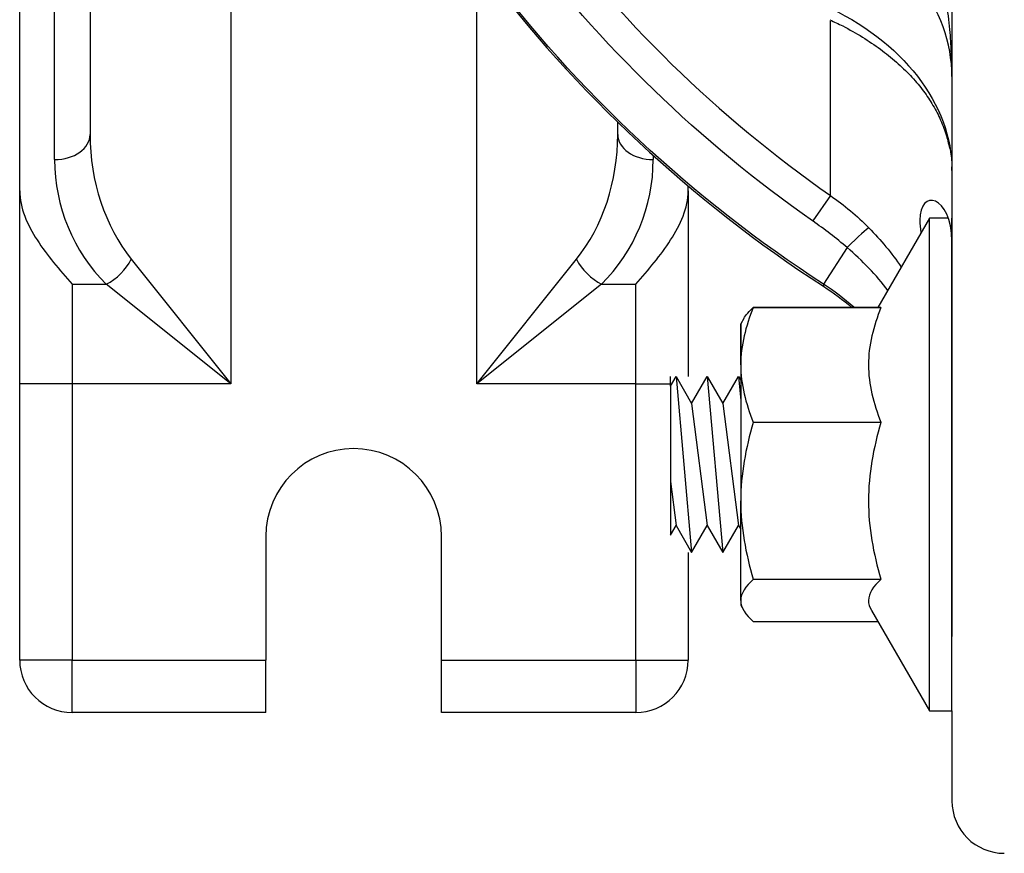
# Model space of a CAD drawing. Units: inches. Extents: x -3.84 to 3.85, y -3.72 to 3.11.
# Drawn here: x -3.66 to -1.91, y -3 to -1.52 of the extents above; entities that cross this region are included whole.
import ezdxf

# ---------------------------------------------------------------- set-up
doc = ezdxf.new("R2010")
doc.units = ezdxf.units.IN
doc.header["$MEASUREMENT"] = 0
doc.layers.add('TOP$18', color=7, linetype='Continuous')

msp = doc.modelspace()

# ---------------------------------------------------------------- linework, layer by layer
at = {"layer": 'TOP$18', "color": 113}
for p, q in [((-3.6555, -1.8237), (-3.6555, -0.6843)), ((-3.5935, -1.7685), (-3.5935, -0.7906)), ((-3.5305, -0.9534), (-3.5305, -1.7239)), ((-2, -1.2704), (-2, -2.6148)), ((-3.2805, -1.4298), (-3.2805, -2.1666)), ((-2.8435, -2.1666), (-2.8435, -1.4347)), ((-2.2158, -1.8322), (-2.2158, -1.5224)), ((-2.5935, -1.7239), (-2.5935, -1.7019)), ((-2.5305, -1.7611), (-2.5305, -1.7685)), ((-2.0008, -1.7811), (-2.001, -1.7876)), ((-2.4685, -1.8237), (-2.4685, -1.8152)), ((-3.6555, -2.1666), (-3.6555, -1.8237)), ((-2.4685, -1.8237), (-2.4685, -2.1534)), ((-2.2158, -1.8322), (-2.2473, -1.8773)), ((-2.04, -1.8722), (-2.1316, -2.0309)), ((-2.0069, -1.8722), (-2.04, -1.8722)), ((-2.04, -2.3097), (-2.04, -1.8722)), ((-2, -2.3097), (-2, -1.8722)), ((-2.186, -1.9246), (-2.2282, -1.9896)), ((-3.4573, -1.9452), (-3.2805, -2.1666)), ((-2.8435, -2.1666), (-2.6667, -1.9452)), ((-3.5625, -1.9898), (-3.5018, -1.9898)), ((-3.5625, -1.9898), (-3.5625, -2.1666)), ((-3.2805, -2.1666), (-3.5018, -1.9898)), ((-2.6222, -1.9898), (-2.8435, -2.1666)), ((-2.6222, -1.9898), (-2.5615, -1.9898)), ((-2.5615, -2.1666), (-2.5615, -1.9898)), ((-2.2282, -1.9896), (-2.2282, -1.9934)), ((-2.3528, -2.0309), (-2.126, -2.0309)), ((-2.3528, -2.0309), (-2.3528, -2.0311)), ((-2.126, -2.0311), (-2.3528, -2.0311)), ((-2.126, -2.0311), (-2.126, -2.0309)), ((-2.3697, -2.0506), (-2.375, -2.0597)), ((-2.375, -2.1328), (-2.375, -2.0597)), ((-2.375, -2.0597), (-2.375, -2.3742)), ((-3.5625, -2.1666), (-3.6555, -2.1666)), ((-3.6555, -2.657), (-3.6555, -2.1666)), ((-3.5625, -2.1666), (-3.5625, -2.657)), ((-3.2805, -2.1666), (-3.5625, -2.1666)), ((-2.5615, -2.1666), (-2.8435, -2.1666)), ((-2.5615, -2.1666), (-2.5, -2.1666)), ((-2.5615, -2.657), (-2.5615, -2.1666)), ((-2.5, -2.1708), (-2.49, -2.1534)), ((-2.5, -2.1708), (-2.5, -2.1534)), ((-2.49, -2.1534), (-2.4622, -2.2016)), ((-2.49, -2.1534), (-2.4622, -2.4659)), ((-2.4622, -2.2016), (-2.4344, -2.1534)), ((-2.4344, -2.1534), (-2.4066, -2.2016)), ((-2.4344, -2.1534), (-2.4066, -2.4659)), ((-2.4066, -2.2016), (-2.3788, -2.1534)), ((-2.3788, -2.1534), (-2.375, -2.1601)), ((-2.3788, -2.1534), (-2.375, -2.1963)), ((-2.5, -2.1708), (-2.5, -2.4351)), ((-2.4622, -2.2016), (-2.4344, -2.4178)), ((-2.4066, -2.2016), (-2.3788, -2.4178)), ((-2.3528, -2.2346), (-2.126, -2.2346)), ((-2.3528, -2.2346), (-2.3528, -2.2351)), ((-2.126, -2.2351), (-2.3528, -2.2351)), ((-2.126, -2.2351), (-2.126, -2.2346)), ((-2.04, -2.7472), (-2.04, -2.3097)), ((-2, -2.7472), (-2, -2.3097)), ((-2.5, -2.34), (-2.49, -2.4178)), ((-2.375, -2.5511), (-2.375, -2.3742)), ((-2.5, -2.4351), (-2.49, -2.4178)), ((-2.49, -2.4178), (-2.4622, -2.4659)), ((-2.4622, -2.4659), (-2.4344, -2.4178)), ((-2.4344, -2.4178), (-2.4066, -2.4659)), ((-2.4066, -2.4659), (-2.3788, -2.4178)), ((-2.3788, -2.4178), (-2.375, -2.4244)), ((-3.2185, -2.4375), (-3.2185, -2.657)), ((-2.9065, -2.657), (-2.9065, -2.4375)), ((-2.4685, -2.4659), (-2.4685, -2.657)), ((-2.3528, -2.5134), (-2.126, -2.5134)), ((-2.3528, -2.5134), (-2.3528, -2.5138)), ((-2.126, -2.5138), (-2.3528, -2.5138)), ((-2.126, -2.5138), (-2.126, -2.5134)), ((-2.375, -2.5511), (-2.375, -2.5597)), ((-2.375, -2.5597), (-2.3697, -2.5688)), ((-2.143, -2.5688), (-2.04, -2.7472)), ((-2.3528, -2.5885), (-2.1316, -2.5885)), ((-3.5625, -2.657), (-3.6555, -2.657)), ((-3.5625, -2.657), (-3.2185, -2.657)), ((-3.5625, -2.75), (-3.5625, -2.657)), ((-3.2185, -2.75), (-3.2185, -2.657)), ((-2.9065, -2.657), (-2.5615, -2.657)), ((-2.9065, -2.75), (-2.9065, -2.657)), ((-2.5615, -2.657), (-2.5615, -2.75)), ((-2.5615, -2.657), (-2.4685, -2.657)), ((-3.2185, -2.75), (-3.5625, -2.75)), ((-2.5615, -2.75), (-2.9065, -2.75)), ((-2.04, -2.7472), (-2, -2.7472)), ((-2, -2.7472), (-2, -2.907))]:
    msp.add_line(p, q, dxfattribs=at)
for centre, radius, start, end in [((-0.937, 0), 2.2343, 216.3314, 235.0856), ((-0.937, 0), 2.375, 216.9702, 237.0674), ((-3.2805, -1.7685), 0.313, 180, 225), ((-2.8435, -1.7685), 0.313, 315, 360), ((-3.0625, -2.4375), 0.156, 0, 180), ((-3.5625, -2.657), 0.093, 180, 270), ((-2.5615, -2.657), 0.093, -90, 0), ((-1.907, -2.907), 0.093, 180, 270)]:
    msp.add_arc(centre, radius, start, end, dxfattribs=at)
at = {"layer": 'TOP$18', "color": 113, "extrusion": (0, 0, -1)}
for centre, radius, start, end in [((0.937, 0), 2.2894, 304.9144, 323.2411), ((0.937, 0), 2.3718, 302.9823, 323.0285), ((2.5, -2.413), 0.5, 122.9326, 130.1614)]:
    msp.add_arc(centre, radius, start, end, dxfattribs=at)
at = {"layer": 'TOP$18', "color": 113}
for centre, major_axis, ratio, start_param, end_param in [((-3.5935, -1.7239), (0.063, 0), 0.707107, 4.712389, 6.283185), ((-3.2805, -1.7239), (0, 0.313), 0.798722, 1.570796, 2.356194), ((-2.8435, -1.7239), (0, 0.313), 0.798722, 3.926991, 4.712389), ((-2.5305, -1.7239), (0.063, 0), 0.707107, 3.141593, 4.712389), ((-2.1917, -1.9333), (-0.0444, -0.044), 0.035858, 3.24042, 4.549551), ((-3.5018, -1.9452), (0.0445, 0.0445), 0.57735, 4.18879, 5.235988), ((-2.6222, -1.9452), (0.0445, -0.0445), 0.57735, 4.18879, 5.235988)]:
    msp.add_ellipse(centre, major_axis=major_axis, ratio=ratio, start_param=start_param, end_param=end_param, dxfattribs=at)
for points in [[(-2, -1.6208), (-2, -1.5011), (-2.0874, -1.3856), (-2.2282, -1.32)], [(-2.2282, -1.4937), (-2.0874, -1.5574), (-2, -1.6701), (-2, -1.7877)], [(-2.2158, -1.8322), (-2.1915, -1.8491), (-2.1685, -1.8684), (-2.1476, -1.8894)], [(-2.186, -1.9246), (-2.2057, -1.9079), (-2.2262, -1.8921), (-2.2473, -1.8773)], [(-2.1476, -1.8894), (-2.1262, -1.911), (-2.1069, -1.9344), (-2.0899, -1.9592)], [(-2.1133, -2.0011), (-2.1347, -1.9732), (-2.159, -1.9475), (-2.186, -1.9246)], [(-2.1741, -2.0304), (-2.1911, -2.0156), (-2.2091, -2.0019), (-2.2282, -1.9896)], [(-2.3528, -2.0311), (-2.3663, -2.0642), (-2.375, -2.0984), (-2.375, -2.1328)], [(-2.3698, -2.0508), (-2.3659, -2.0441), (-2.3601, -2.0375), (-2.3528, -2.0309)], [(-2.375, -2.1328), (-2.375, -2.1672), (-2.3662, -2.2016), (-2.3528, -2.2346)], [(-2.3528, -2.2351), (-2.3663, -2.2807), (-2.375, -2.3269), (-2.375, -2.3742)], [(-2.375, -2.3742), (-2.375, -2.4215), (-2.3663, -2.468), (-2.3528, -2.5134)], [(-2.3528, -2.5138), (-2.3663, -2.526), (-2.375, -2.5384), (-2.375, -2.5511)], [(-2.375, -2.5511), (-2.375, -2.5638), (-2.3663, -2.5763), (-2.3528, -2.5885)]]:
    msp.add_open_spline(points, degree=3, dxfattribs=at)
for points, knots in [([(-2, -1.6208), (-2.0006, -1.5844), (-2.0014, -1.5699), (-2.0035, -1.5331), (-2.0078, -1.4964), (-2.0139, -1.4604)], [0, 0, 0, 0, 0.314438, 0.314438, 1, 1, 1, 1]), ([(-2.217, -1.5203), (-2.2092, -1.5238), (-2.1889, -1.5333), (-2.1586, -1.5506), (-2.1266, -1.5721), (-2.0981, -1.5951), (-2.0732, -1.619), (-2.0522, -1.6436), (-2.0348, -1.669), (-2.0208, -1.6954), (-2.0105, -1.7221), (-2.0061, -1.7399), (-2.0044, -1.7485)], [0, 0, 0, 0, 0.064186, 0.168714, 0.273141, 0.376978, 0.479959, 0.58205, 0.683803, 0.788981, 0.89817, 1, 1, 1, 1]), ([(-3.6555, -1.8237), (-3.6555, -1.8543), (-3.6421, -1.8837), (-3.6069, -1.9384), (-3.5847, -1.964), (-3.5625, -1.9898)], [0, 0, 0, 0, 0.5, 0.5, 1, 1, 1, 1]), ([(-2.5615, -1.9898), (-2.5393, -1.964), (-2.5171, -1.9384), (-2.4819, -1.8837), (-2.4685, -1.8543), (-2.4685, -1.8237)], [0, 0, 0, 0, 0.5, 0.5, 1, 1, 1, 1]), ([(-2, -1.9134), (-2, -1.8731), (-2.0146, -1.8486), (-2.0436, -1.836), (-2.0569, -1.8475), (-2.057, -1.8826), (-2.0563, -1.8898), (-2.0551, -1.8978)], [0, 0, 0, 0, 0.44996, 0.44996, 0.89992, 0.89992, 1, 1, 1, 1]), ([(-2.126, -2.0311), (-2.1395, -2.0642), (-2.1483, -2.0984), (-2.1482, -2.1672), (-2.1394, -2.2017), (-2.126, -2.2346)], [0, 0, 0, 0, 0.5, 0.5, 1, 1, 1, 1]), ([(-2.126, -2.2351), (-2.1396, -2.2806), (-2.1482, -2.3267), (-2.1483, -2.4213), (-2.1396, -2.4679), (-2.126, -2.5134)], [0, 0, 0, 0, 0.5, 0.5, 1, 1, 1, 1]), ([(-2.126, -2.5138), (-2.1396, -2.526), (-2.1482, -2.5384), (-2.1483, -2.5569), (-2.1464, -2.5628), (-2.1431, -2.5685)], [0, 0, 0, 0, 0.684023, 0.684023, 1, 1, 1, 1])]:
    msp.add_open_spline(points, degree=3, knots=knots, dxfattribs=at)

doc.saveas('drawing.dxf')
